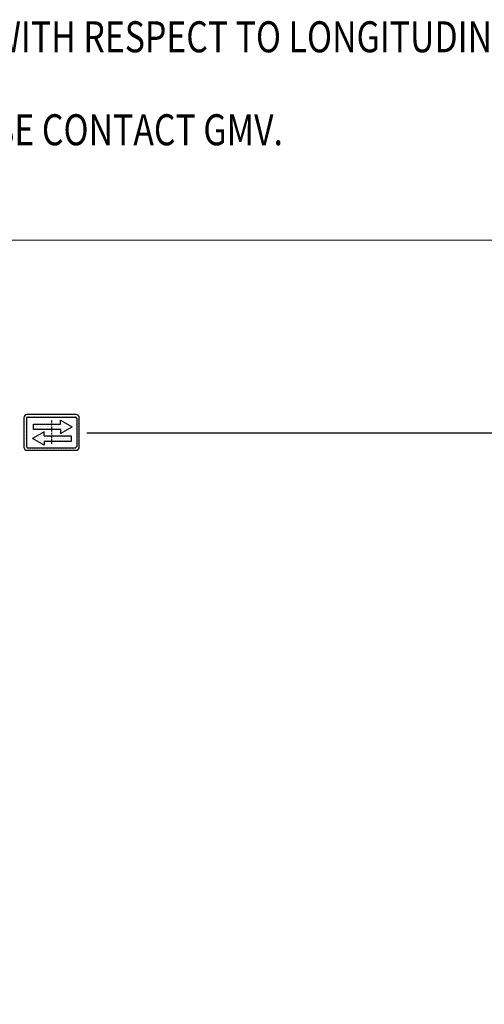
# Model space of a CAD drawing. Units: inches. Extents: x 6075 to 42981, y 4806 to 64339.
# Drawn here: x 24137 to 29832, y 38324 to 50397 of the extents above; entities that cross this region are included whole.
import ezdxf

# ---------------------------------------------------------------- set-up
doc = ezdxf.new("R2010")
doc.units = ezdxf.units.IN
doc.header["$MEASUREMENT"] = 0
for name, pattern in [('ACAD_ISO10W100', [18.5, 12, -3, 0.5, -3]), ('CONTINUA', [0]), ('GEN3', [6.25, 5, -1.25])]:
    doc.linetypes.add(name, pattern=pattern)
for name, color, linetype in [('3', 6, 'GEN3'), ('CARTIGLIO', 7, 'CONTINUA'), ('MURO', 7, 'Continuous'), ('TESTO', 2, 'Continuous')]:
    doc.layers.add(name, color=color, linetype=linetype)
doc.layers.add('Wymiarowanie', color=1, linetype='Continuous', lineweight=15)
doc.styles.add('QUOTE', font='romans.shx', dxfattribs={"width": 0.8})
pattern_1 = [(0, (1231.199, 60393.895), (10.583227, 21.166455), [0, -21.166455])]

msp = doc.modelspace()

# ---------------------------------------------------------------- hatches: boundary and pattern name
at = {"layer": '3', "linetype": 'ByBlock'}
h = msp.add_hatch(dxfattribs=at)
h.set_pattern_fill('DOTS', color=0, scale=13.3332, style=0)
h.set_pattern_definition(pattern_1)
h.paths.add_polyline_path([(24527.06718, 45438.06939), (24527.06718, 45370.47233), (24636.83405, 45370.47233), (24636.83405, 45323.50131), (24779.90186, 45404.27086), (24636.83405, 45485.04042), (24636.83405, 45438.06939)], flags=0)
h.paths.add_polyline_path([(24304.68756, 45438.06939), (24304.68756, 45370.47233), (24527.06718, 45370.47233), (24527.06718, 45438.06939)], flags=0)
h.paths.add_polyline_path([(24435.91857, 45294.26519), (24435.91857, 45341.23622), (24292.85077, 45260.46666), (24435.91857, 45179.6971), (24435.91857, 45226.66813), (24527.06718, 45226.66813), (24527.06718, 45294.26519)], flags=0)
h.paths.add_polyline_path([(24768.06507, 45226.66813), (24768.06507, 45294.26519), (24527.06718, 45294.26519), (24527.06718, 45226.66813)], flags=0)
h.paths.add_polyline_path([(24227.07138, 45556.50384, 0.4142135624), (24187.07194, 45516.5044), (24187.07194, 45156.50944, 0.4142135624), (24227.07138, 45116.51), (24827.06298, 45116.51, 0.4142135624), (24867.06242, 45156.50944), (24867.06242, 45516.5044, 0.4142135624), (24827.06298, 45556.50384)])
h.paths.add_polyline_path([(24819.06309, 45524.50429, -0.4142135624), (24835.06287, 45508.50451), (24835.06287, 45164.50933, -0.4142135624), (24819.06309, 45148.50955), (24235.07127, 45148.50955, -0.4142135624), (24219.07149, 45164.50933), (24219.07149, 45508.50451, -0.4142135624), (24235.07127, 45524.50429)], flags=16)
h.paths.add_polyline_path([(24636.83405, 45485.04042), (24779.90186, 45404.27086), (24636.83405, 45323.50131), (24636.83405, 45370.47233), (24527.06718, 45370.47233), (24527.06718, 45294.26519), (24768.06507, 45294.26519), (24768.06507, 45226.66813), (24435.91857, 45226.66813), (24435.91857, 45179.6971), (24292.85077, 45260.46666), (24435.91857, 45341.23622), (24435.91857, 45294.26519), (24527.06718, 45294.26519), (24527.06718, 45370.47233), (24304.68756, 45370.47233), (24304.68756, 45438.06939), (24636.83405, 45438.06939)], flags=0)
h = msp.add_hatch(dxfattribs=at)
h.set_pattern_fill('DOTS', color=0, scale=13.3332, style=0)
h.set_pattern_definition(pattern_1)
h.paths.add_polyline_path([(24779.90186, 45404.27086), (24636.83405, 45485.04042), (24636.83405, 45438.06939), (24527.06718, 45438.06939), (24527.06718, 45370.47233), (24636.83405, 45370.47233), (24636.83405, 45323.50131)])
h.paths.add_polyline_path([(24527.06718, 45370.47233), (24527.06718, 45438.06939), (24304.68756, 45438.06939), (24304.68756, 45370.47233)])
h.paths.add_polyline_path([(24435.91857, 45294.26519), (24435.91857, 45341.23622), (24292.85077, 45260.46666), (24435.91857, 45179.6971), (24435.91857, 45226.66813), (24527.06718, 45226.66813), (24527.06718, 45294.26519)])
h.paths.add_polyline_path([(24527.06718, 45294.26519), (24527.06718, 45226.66813), (24768.06507, 45226.66813), (24768.06507, 45294.26519)])

# ---------------------------------------------------------------- linework, layer by layer
at = {"layer": 'CARTIGLIO'}
for p, q in [((24187.07194, 45509.86042), (24187.07194, 45509.86042)), ((24187.07194, 45484.46078), (24187.07194, 45484.46078)), ((24187.07194, 45459.06114), (24187.07194, 45459.06114)), ((24187.07194, 45433.66149), (24187.07194, 45433.66149)), ((24187.07194, 45408.26185), (24187.07194, 45408.26185)), ((24834.94424, 45509.86042), (24834.94424, 45509.86042)), ((24835.06287, 45484.46078), (24835.06287, 45484.46078)), ((24835.06287, 45459.06114), (24835.06287, 45459.06114)), ((24835.06287, 45433.66149), (24835.06287, 45433.66149)), ((24835.06287, 45408.26185), (24835.06287, 45408.26185)), ((24187.07194, 45382.8622), (24187.07194, 45382.8622)), ((24187.07194, 45357.46256), (24187.07194, 45357.46256)), ((24187.07194, 45332.06291), (24187.07194, 45332.06291)), ((24187.07194, 45306.66327), (24187.07194, 45306.66327)), ((24187.07194, 45281.26362), (24187.07194, 45281.26362)), ((24835.06287, 45382.8622), (24835.06287, 45382.8622)), ((24835.06287, 45357.46256), (24835.06287, 45357.46256)), ((24835.06287, 45332.06291), (24835.06287, 45332.06291)), ((24835.06287, 45306.66327), (24835.06287, 45306.66327)), ((24835.06287, 45281.26362), (24835.06287, 45281.26362)), ((24187.07194, 45255.86398), (24187.07194, 45255.86398)), ((24187.07194, 45230.46434), (24187.07194, 45230.46434)), ((24187.07194, 45205.06469), (24187.07194, 45205.06469)), ((24187.07194, 45179.66505), (24187.07194, 45179.66505)), ((24187.29296, 45154.2654), (24187.29296, 45154.2654)), ((24305.57157, 45252.97993), (24305.57157, 45252.97993)), ((24835.06287, 45255.86398), (24835.06287, 45255.86398)), ((24835.06287, 45230.46434), (24835.06287, 45230.46434)), ((24835.06287, 45205.06469), (24835.06287, 45205.06469)), ((24835.06287, 45179.66505), (24835.06287, 45179.66505)), ((24198.26212, 45128.86576), (24198.26212, 45128.86576))]:
    msp.add_line(p, q, dxfattribs=at)
at = {"layer": 'CARTIGLIO', "linetype": 'ACAD_ISO10W100', "ltscale": 2}
msp.add_line((24527.06718, 45480.50473), (24527.06718, 45192.50911), dxfattribs=at)
at = {"layer": 'MURO'}
for p, q in [((24187.07194, 45516.5044), (24187.07194, 45156.50944)), ((24827.06298, 45556.50384), (24227.07138, 45556.50384)), ((24235.07127, 45524.50429), (24819.06309, 45524.50429)), ((24867.06242, 45156.50944), (24867.06242, 45516.5044)), ((24219.07149, 45508.50451), (24219.07149, 45164.50933)), ((24304.68756, 45438.06939), (24636.83405, 45438.06939)), ((24304.68756, 45370.47233), (24304.68756, 45438.06939)), ((24636.83405, 45485.04042), (24779.90186, 45404.27086)), ((24636.83405, 45438.06939), (24636.83405, 45485.04042)), ((24636.83405, 45323.50131), (24779.90186, 45404.27086)), ((24835.06287, 45508.50451), (24835.06287, 45164.50933)), ((24435.91857, 45341.23622), (24292.85077, 45260.46666)), ((24636.83405, 45370.47233), (24304.68756, 45370.47233)), ((24435.91857, 45294.26519), (24435.91857, 45341.23622)), ((24435.91857, 45294.26519), (24768.06507, 45294.26519)), ((24636.83405, 45370.47233), (24636.83405, 45323.50131)), ((24768.06507, 45294.26519), (24768.06507, 45226.66813)), ((24960.09335, 45329.57953), (32491.74108, 45329.57953)), ((24435.91857, 45179.6971), (24292.85077, 45260.46666)), ((24768.06507, 45226.66813), (24435.91857, 45226.66813)), ((24435.91857, 45226.66813), (24435.91857, 45179.6971)), ((24227.07138, 45116.51), (24827.06298, 45116.51)), ((24235.07127, 45148.50955), (24819.06309, 45148.50955))]:
    msp.add_line(p, q, dxfattribs=at)
for centre, radius, start, end in [((24227.07138, 45516.5044), 39.99944, 90, 180), ((24235.07127, 45508.50451), 15.99978, 90, 180), ((24819.06309, 45508.50451), 15.99978, 0, 90), ((24827.06298, 45516.5044), 39.99944, 0, 90), ((24227.07138, 45156.50944), 39.99944, 180, 270), ((24235.07127, 45164.50933), 15.99978, 180, 270), ((24819.06309, 45164.50933), 15.99978, 270, 0), ((24827.06298, 45156.50944), 39.99944, 270, 0)]:
    msp.add_arc(centre, radius, start, end, dxfattribs=at)
at = {"layer": 'Wymiarowanie', "color": 7}
msp.add_lwpolyline([(42481.06664, 47694.17704), (6565.01238, 47694.17704), (6565.01238, 5287.1709), (42481.06664, 5287.1709)], close=True, dxfattribs=at)

# ---------------------------------------------------------------- texts
at = {"layer": 'TESTO', "color": 1, "style": 'QUOTE', "width": 0.8}
for s, p in [(' "LEFT" VERSION IS AVAILABLE AND OBTAINED AS THE MIRROR IMAGE WITH RESPECT TO LONGITUDINAL AXIS OF THE CAB.', (10291.65781, 49996.87847)), ('LIFT UNDER EXTENDED 10-YEAR GMV WARRANTY. FOR DETAILS PLEASE CONTACT GMV.', (10643.48626, 48857.02571))]:
    msp.add_text(s, height=380, dxfattribs=at).set_placement(p)

doc.saveas('drawing.dxf')
